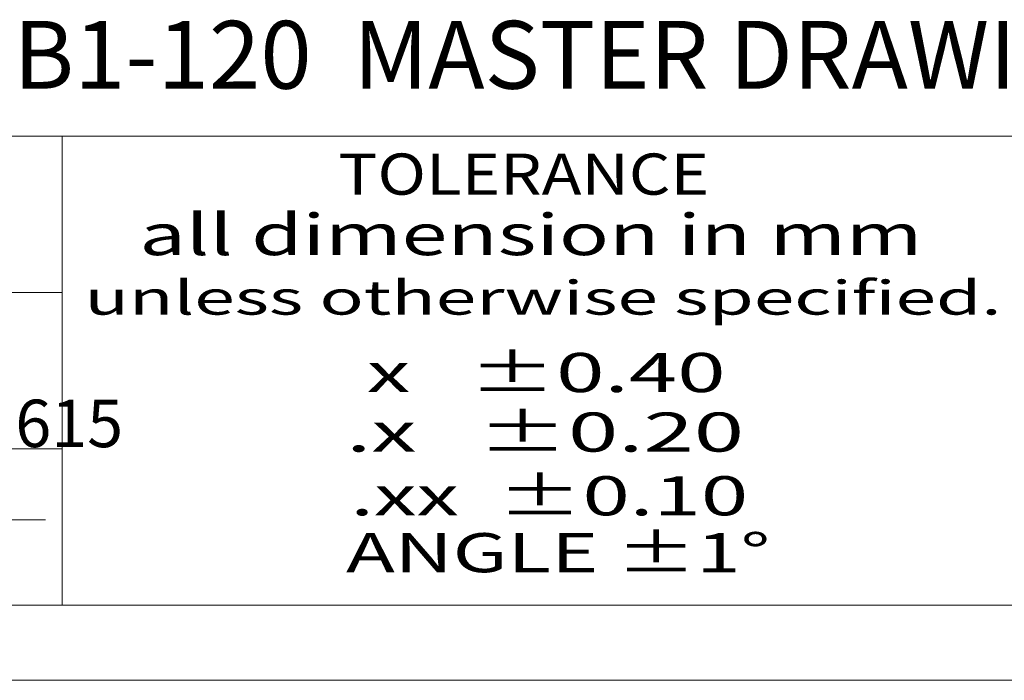
# Model space of a CAD drawing. Extents: x 528 to 1279, y -109 to 409.
# Drawn here: x 1115 to 1219, y -109 to -39 of the extents above; entities that cross this region are included whole.
import ezdxf
from ezdxf.enums import TextEntityAlignment as Align

# ---------------------------------------------------------------- set-up
doc = ezdxf.new("R2010")
doc.units = 0
doc.header["$MEASUREMENT"] = 0
doc.layers.add('dim', color=3, linetype='Continuous', lineweight=0)
doc.layers.add('qq', color=3, linetype='Continuous')
doc.styles.add('TEXTSTYLE_0', font='txt', dxfattribs={"width": 0.8})
doc.styles.add('TXT', font='txt.shx', dxfattribs={"width": 0.7, "height": 5.8, "bigfont": 'bigfont.shx'})

# ---------------------------------------------------------------- blocks, each defined once
blk = doc.blocks.new('BOX')
at = {"color": 7, "linetype": 'Continuous', "lineweight": 0}
for p, q in [((180.252, -34.588), (35.043, -34.588)), ((74.726, -34.588), (74.726, -69.176)), ((74.726, -46.117), (35.043, -46.117)), ((35.043, -57.647), (74.726, -57.647)), ((48.236, -62.888), (73.495, -62.888)), ((180.252, -69.176), (-330.108, -69.176)), ((-335.642, -74.71), (185.786, -74.71))]:
    blk.add_line(p, q, dxfattribs=at)
at = {"color": 5, "linetype": 'Continuous', "lineweight": 0, "style": 'TEXTSTYLE_0'}
for s, height, width, p, p2 in [('TOLERANCE', 3.037, 1.038462, (95.077, -38.907), (122.409, -38.907)), ('all dimension in mm', 3.03697, 1.212766, (80.421, -43.364), (138.124, -43.364)), ('unless otherwise specified.', 2.5033, 1.148936, (76.378, -47.752), (143.967, -47.752)), ('x   %%P0.40', 2.88513, 1.195652, (97.178, -53.46), (123.625, -53.46)), ('.x   %%P0.20', 2.88513, 1.270833, (95.655, -57.852), (124.987, -57.852)), ('.xx  %%P0.10', 2.88513, 1.326087, (95.96, -62.549), (125.292, -62.549)), ('ANGLE %%P1%%D', 2.88513, 1.354167, (95.655, -66.744), (126.911, -66.744))]:
    blk.add_text(s, height=height, dxfattribs=dict(at, width=width)).set_placement(p, p2, align=Align.FIT)

msp = doc.modelspace()

# ---------------------------------------------------------------- block references
at = {"layer": 'qq', "color": 3, "linetype": 'Continuous', "lineweight": 0, "xscale": 1.439999999999998, "yscale": 1.44, "zscale": 1.44}
msp.add_blockref('BOX', (1011.503, -1.132), dxfattribs=at)

# ---------------------------------------------------------------- texts
at = {"layer": 'dim', "attachment_point": 1, "style": 'TXT'}
for s, insert, char_height, width in [('{\\f@MS UI Gothic|b0|i0|c128|p34;B1-120  MASTER DRAWING}', (1113.927, -38.703), 7.2, 127.00872), ('{\\f@MS UI Gothic|b0|i0|c128|p34;Anodized BS 1615}', (1068.589, -78.921), 5.04, 65.28101)]:
    msp.add_mtext(s, dxfattribs=dict(at, insert=insert, char_height=char_height, width=width))

doc.saveas('drawing.dxf')
